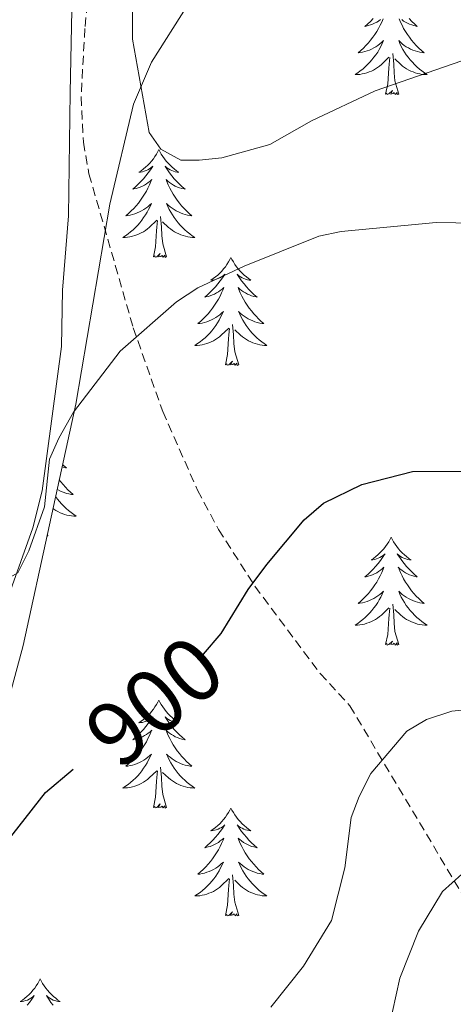
# Model space of a CAD drawing. Units: metres. Extents: x 648200 to 652718, y 4697226 to 4700291.
# Drawn here: x 652417 to 652465, y 4699653 to 4699762 of the extents above; entities that cross this region are included whole.
import ezdxf
from ezdxf.enums import TextEntityAlignment as Align

# ---------------------------------------------------------------- set-up
doc = ezdxf.new("R2010")
doc.units = ezdxf.units.M
doc.header["$MEASUREMENT"] = 0
doc.linetypes.add('TRAZOSX2', pattern=[1.5, 1, -0.5])
for name, color, linetype, lineweight in [('Level 11', 142, 'TRAZOSX2', 13), ('Level 21', 19, 'Continuous', 0), ('Level 35', 92, 'Continuous', 0), ('Level 36', 92, 'Continuous', 0), ('Level 4', 36, 'Continuous', 30), ('Level 41', 39, 'Continuous', 0), ('Level 5', 36, 'Continuous', 0), ('Level 54', 13, 'Continuous', 0)]:
    doc.layers.add(name, color=color, linetype=linetype, lineweight=lineweight)
doc.styles.add('Arial', font='ARIAL.TTF', dxfattribs={"height": 0.2})

msp = doc.modelspace()

# ---------------------------------------------------------------- linework, layer by layer
at = {"layer": 'Level 11', "color": 142, "linetype": 'TRAZOSX2', "lineweight": 13}
msp.add_polyline3d([(652425.3, 4699773.78, 909.36), (652424.04, 4699760.59, 908.12), (652423.62, 4699753.06, 907.6), (652423.87, 4699748.06, 907.28), (652424.49, 4699744.54, 906.98), (652429.38, 4699727.56, 904.42), (652432.64, 4699718.3, 902.36), (652436.48, 4699709.62, 900.32), (652438.81, 4699705.28, 899.6), (652442.82, 4699699.01, 898.64), (652450.04, 4699689.36, 897.22), (652453.31, 4699685.8, 896.82), (652467.32, 4699662.35, 889), (652476.67, 4699643.41, 883.48), (652480.15, 4699628.77, 879.36), (652482.66, 4699617.25, 876.58), (652485.47, 4699606.05, 872.92), (652486.98, 4699601.79, 871.24), (652488.93, 4699597.55, 869.4), (652493.77, 4699588.53, 865.84), (652496.8, 4699583.67, 864.8), (652501.32, 4699578.01, 862.86), (652513.52, 4699566.86, 860.18), (652513.74, 4699566.69, 860.14)], dxfattribs=at)
at = {"layer": 'Level 21', "color": 19, "linetype": 'Continuous', "lineweight": 13}
msp.add_polyline3d([(652422.76, 4699769.97, 909.66), (652422.42, 4699753.55, 908.74), (652422.23, 4699739.91, 907.44), (652421.56, 4699731.72, 906.94), (652421.45, 4699725.49, 906.62), (652419.32, 4699709.56, 905.24), (652418.28, 4699705.48, 905.04), (652415.62, 4699698.03, 904.8), (652406.71, 4699676.08, 903.96), (652401.46, 4699663.57, 903.06), (652398.62, 4699651.79, 902.58)], dxfattribs=at)
at = {"layer": 'Level 35', "color": 92, "linetype": 'Continuous', "lineweight": 0, "ltscale": 0.5}
msp.add_polyline3d([(652403.93, 4699652.81, 902.84), (652407.61, 4699664.99, 903.28), (652412.64, 4699679.06, 904.42), (652415.26, 4699685.21, 905), (652417.23, 4699692.45, 905.42), (652423.02, 4699719.12, 906.6), (652426.79, 4699741.2, 908.24), (652429.42, 4699752.26, 909.32), (652431.38, 4699756.88, 910.16), (652435.41, 4699763.21, 912)], dxfattribs=at)
at = {"layer": 'Level 36', "color": 92, "linetype": 'Continuous', "lineweight": 0}
for points in [[(652457, 4699761.68), (652456.84, 4699761.32), (652456.67, 4699760.97), (652456.48, 4699760.62), (652456.28, 4699760.28), (652456.07, 4699759.95), (652455.84, 4699759.63), (652455.61, 4699759.32), (652455.36, 4699759.01), (652455.09, 4699758.72), (652454.82, 4699758.44), (652454.53, 4699758.17), (652454.23, 4699757.91), (652454.43, 4699757.94), (652454.7, 4699757.98), (652454.96, 4699758.05), (652455.22, 4699758.13), (652455.47, 4699758.22), (652455.72, 4699758.33), (652455.96, 4699758.45), (652456.2, 4699758.59), (652456.42, 4699758.74), (652456.64, 4699758.9), (652456.84, 4699759.08), (652457.04, 4699759.27), (652456.9, 4699758.94)], [(652455.88, 4699761.69), (652455.59, 4699761.39), (652455.29, 4699761.11), (652454.98, 4699760.84), (652455.1, 4699760.86), (652455.34, 4699760.92), (652455.59, 4699760.99), (652455.82, 4699761.08), (652456.05, 4699761.18), (652456.28, 4699761.3), (652456.49, 4699761.43), (652456.7, 4699761.58)], [(652458.75, 4699761.68), (652458.91, 4699761.32), (652459.08, 4699760.97), (652459.26, 4699760.62), (652459.46, 4699760.28), (652459.67, 4699759.95), (652459.9, 4699759.63), (652460.14, 4699759.32), (652460.39, 4699759.01), (652460.66, 4699758.72), (652460.93, 4699758.44), (652461.22, 4699758.17), (652461.51, 4699757.91), (652461.32, 4699757.94), (652461.05, 4699757.98), (652460.79, 4699758.05), (652460.53, 4699758.13), (652460.27, 4699758.22), (652460.03, 4699758.33), (652459.78, 4699758.45), (652459.55, 4699758.59), (652459.33, 4699758.74), (652459.11, 4699758.9), (652458.9, 4699759.08), (652458.71, 4699759.27), (652458.85, 4699758.94)], [(652459.86, 4699761.69), (652460.16, 4699761.39), (652460.46, 4699761.11), (652460.77, 4699760.84), (652460.65, 4699760.86), (652460.4, 4699760.92), (652460.16, 4699760.99), (652459.92, 4699761.08), (652459.69, 4699761.18), (652459.47, 4699761.3), (652459.25, 4699761.43), (652459.05, 4699761.58)], [(652456.9, 4699758.94), (652456.74, 4699758.62), (652456.57, 4699758.3), (652456.39, 4699758), (652456.19, 4699757.7), (652455.98, 4699757.42), (652455.76, 4699757.14), (652455.52, 4699756.87), (652455.28, 4699756.61), (652455.02, 4699756.37), (652454.75, 4699756.13), (652454.47, 4699755.91), (652454.18, 4699755.7), (652453.89, 4699755.51), (652454.16, 4699755.52), (652454.42, 4699755.54), (652454.68, 4699755.58), (652454.94, 4699755.64), (652455.2, 4699755.71), (652455.45, 4699755.8), (652455.69, 4699755.9), (652455.93, 4699756.02), (652456.16, 4699756.15), (652456.38, 4699756.3), (652456.59, 4699756.45), (652456.8, 4699756.62), (652457.64, 4699757.42)], [(652458.85, 4699758.94), (652459, 4699758.62), (652459.17, 4699758.3), (652459.36, 4699758), (652459.55, 4699757.7), (652459.76, 4699757.42), (652459.99, 4699757.14), (652460.22, 4699756.87), (652460.47, 4699756.61), (652460.73, 4699756.37), (652461, 4699756.13), (652461.27, 4699755.91), (652461.56, 4699755.7), (652461.85, 4699755.51), (652461.59, 4699755.52), (652461.32, 4699755.54), (652461.06, 4699755.58), (652460.8, 4699755.64), (652460.55, 4699755.71), (652460.3, 4699755.8), (652460.06, 4699755.9), (652459.82, 4699756.02), (652459.59, 4699756.15), (652459.36, 4699756.3), (652459.15, 4699756.45), (652458.95, 4699756.62), (652458.29, 4699757.24)], [(652458.72, 4699753.37), (652458.3, 4699754.81), (652458.2, 4699755.72), (652458.16, 4699756.67), (652458.06, 4699757.83)], [(652457.25, 4699753.37), (652457.5, 4699754.49), (652457.61, 4699756.23), (652457.66, 4699756.67), (652457.72, 4699757.39)], [(652458.72, 4699753.37), (652458.55, 4699753.31), (652458.53, 4699753.54), (652458.34, 4699753.32), (652458.22, 4699753.53), (652458.1, 4699753.42), (652457.83, 4699753.36), (652458.02, 4699753.76), (652457.64, 4699753.38), (652457.45, 4699753.32), (652457.41, 4699753.48), (652457.25, 4699753.37)], [(652432.22, 4699747.24), (652432.1, 4699747.02), (652431.95, 4699746.74), (652431.78, 4699746.48), (652431.6, 4699746.22), (652431.4, 4699745.97), (652431.2, 4699745.74), (652430.98, 4699745.51), (652430.75, 4699745.29), (652430.51, 4699745.09), (652430.26, 4699744.9), (652430, 4699744.72), (652430.2, 4699744.74), (652430.4, 4699744.78), (652430.6, 4699744.84), (652430.79, 4699744.91), (652430.98, 4699744.99), (652431.16, 4699745.09), (652431.34, 4699745.2), (652431.54, 4699745.39), (652431.5, 4699745.33), (652431.27, 4699744.98), (652431.03, 4699744.65), (652430.77, 4699744.32), (652430.5, 4699744.01), (652430.22, 4699743.7), (652429.93, 4699743.41), (652429.63, 4699743.12), (652429.32, 4699742.85), (652429.44, 4699742.88), (652429.69, 4699742.93), (652429.93, 4699743.01), (652430.16, 4699743.1), (652430.4, 4699743.2), (652430.62, 4699743.32), (652430.84, 4699743.45), (652431.04, 4699743.59), (652431.24, 4699743.75), (652431.43, 4699743.92), (652431.34, 4699743.7), (652431.18, 4699743.34), (652431.01, 4699742.98), (652430.83, 4699742.64), (652430.63, 4699742.3), (652430.41, 4699741.96), (652430.19, 4699741.64), (652429.95, 4699741.33), (652429.7, 4699741.03), (652429.43, 4699740.74), (652429.16, 4699740.45), (652428.87, 4699740.18), (652428.57, 4699739.93), (652428.77, 4699739.95), (652429.04, 4699740), (652429.3, 4699740.06), (652429.56, 4699740.14), (652429.81, 4699740.23), (652430.06, 4699740.34), (652430.3, 4699740.46), (652430.54, 4699740.6), (652430.76, 4699740.75), (652430.98, 4699740.92), (652431.18, 4699741.09), (652431.38, 4699741.28), (652431.24, 4699740.95)], [(652432.22, 4699747.24), (652432.33, 4699747.02), (652432.48, 4699746.74), (652432.65, 4699746.48), (652432.83, 4699746.22), (652433.02, 4699745.97), (652433.23, 4699745.74), (652433.45, 4699745.51), (652433.68, 4699745.29), (652433.92, 4699745.09), (652434.17, 4699744.9), (652434.43, 4699744.72), (652434.23, 4699744.74), (652434.03, 4699744.78), (652433.83, 4699744.84), (652433.64, 4699744.91), (652433.45, 4699744.99), (652433.27, 4699745.09), (652433.09, 4699745.2), (652432.89, 4699745.39), (652432.93, 4699745.33), (652433.16, 4699744.98), (652433.4, 4699744.65), (652433.66, 4699744.32), (652433.92, 4699744.01), (652434.2, 4699743.7), (652434.5, 4699743.41), (652434.8, 4699743.12), (652435.11, 4699742.85), (652434.99, 4699742.88), (652434.74, 4699742.93), (652434.5, 4699743.01), (652434.26, 4699743.1), (652434.03, 4699743.2), (652433.81, 4699743.32), (652433.6, 4699743.45), (652433.39, 4699743.59), (652433.19, 4699743.75), (652433, 4699743.92), (652433.09, 4699743.7), (652433.25, 4699743.34), (652433.42, 4699742.98), (652433.6, 4699742.64), (652433.8, 4699742.3), (652434.02, 4699741.96), (652434.24, 4699741.64), (652434.48, 4699741.33), (652434.73, 4699741.03), (652435, 4699740.74), (652435.27, 4699740.45), (652435.56, 4699740.18), (652435.86, 4699739.93), (652435.66, 4699739.95), (652435.39, 4699740), (652435.13, 4699740.06), (652434.87, 4699740.14), (652434.62, 4699740.23), (652434.37, 4699740.34), (652434.13, 4699740.46), (652433.89, 4699740.6), (652433.67, 4699740.75), (652433.45, 4699740.92), (652433.25, 4699741.09), (652433.05, 4699741.28), (652433.19, 4699740.95)], [(652431.24, 4699740.95), (652431.08, 4699740.63), (652430.91, 4699740.32), (652430.73, 4699740.01), (652430.53, 4699739.72), (652430.32, 4699739.43), (652430.1, 4699739.15), (652429.87, 4699738.88), (652429.62, 4699738.62), (652429.36, 4699738.38), (652429.09, 4699738.15), (652428.81, 4699737.92), (652428.52, 4699737.72), (652428.24, 4699737.52), (652428.5, 4699737.53), (652428.76, 4699737.56), (652429.02, 4699737.6), (652429.28, 4699737.66), (652429.54, 4699737.73), (652429.79, 4699737.82), (652430.03, 4699737.92), (652430.27, 4699738.03), (652430.5, 4699738.16), (652430.72, 4699738.31), (652430.94, 4699738.47), (652431.14, 4699738.64), (652431.99, 4699739.44)], [(652433.19, 4699740.95), (652433.35, 4699740.63), (652433.52, 4699740.32), (652433.7, 4699740.01), (652433.9, 4699739.72), (652434.11, 4699739.43), (652434.33, 4699739.15), (652434.56, 4699738.88), (652434.81, 4699738.62), (652435.07, 4699738.38), (652435.34, 4699738.15), (652435.62, 4699737.92), (652435.9, 4699737.72), (652436.2, 4699737.52), (652435.93, 4699737.53), (652435.67, 4699737.56), (652435.4, 4699737.6), (652435.15, 4699737.66), (652434.89, 4699737.73), (652434.64, 4699737.82), (652434.4, 4699737.92), (652434.16, 4699738.03), (652433.93, 4699738.16), (652433.71, 4699738.31), (652433.49, 4699738.47), (652433.29, 4699738.64), (652432.63, 4699739.26)], [(652431.6, 4699735.39), (652431.84, 4699736.51), (652431.95, 4699738.25), (652432, 4699738.68), (652432.06, 4699739.4)], [(652433.07, 4699735.39), (652432.64, 4699736.83), (652432.55, 4699737.73), (652432.5, 4699738.68), (652432.4, 4699739.84)], [(652433.07, 4699735.39), (652432.89, 4699735.32), (652432.87, 4699735.56), (652432.68, 4699735.34), (652432.56, 4699735.54), (652432.44, 4699735.43), (652432.17, 4699735.38), (652432.37, 4699735.77), (652431.98, 4699735.39), (652431.79, 4699735.34), (652431.75, 4699735.5), (652431.6, 4699735.39)], [(652440.18, 4699735.32), (652440.06, 4699735.1), (652439.91, 4699734.83), (652439.74, 4699734.56), (652439.56, 4699734.3), (652439.36, 4699734.06), (652439.16, 4699733.82), (652438.94, 4699733.59), (652438.71, 4699733.38), (652438.47, 4699733.17), (652438.22, 4699732.98), (652437.96, 4699732.8), (652438.16, 4699732.83), (652438.36, 4699732.86), (652438.56, 4699732.92), (652438.75, 4699732.99), (652438.94, 4699733.07), (652439.12, 4699733.17), (652439.3, 4699733.28), (652439.5, 4699733.48), (652439.46, 4699733.41), (652439.23, 4699733.06), (652438.99, 4699732.73), (652438.73, 4699732.4), (652438.46, 4699732.09), (652438.18, 4699731.78), (652437.89, 4699731.49), (652437.59, 4699731.2), (652437.28, 4699730.93), (652437.4, 4699730.96), (652437.65, 4699731.02), (652437.89, 4699731.09), (652438.12, 4699731.18), (652438.36, 4699731.28), (652438.58, 4699731.4), (652438.8, 4699731.53), (652439, 4699731.67), (652439.2, 4699731.83), (652439.39, 4699732), (652439.3, 4699731.78), (652439.14, 4699731.42), (652438.97, 4699731.06), (652438.79, 4699730.72), (652438.59, 4699730.38), (652438.37, 4699730.04), (652438.15, 4699729.72), (652437.91, 4699729.41), (652437.66, 4699729.11), (652437.39, 4699728.82), (652437.12, 4699728.54), (652436.83, 4699728.26), (652436.53, 4699728.01), (652436.73, 4699728.03), (652437, 4699728.08), (652437.26, 4699728.14), (652437.52, 4699728.22), (652437.77, 4699728.32), (652438.02, 4699728.42), (652438.26, 4699728.55), (652438.5, 4699728.68), (652438.72, 4699728.83), (652438.94, 4699729), (652439.14, 4699729.17), (652439.34, 4699729.36), (652439.2, 4699729.04)], [(652440.18, 4699735.32), (652440.29, 4699735.1), (652440.44, 4699734.83), (652440.61, 4699734.56), (652440.79, 4699734.3), (652440.98, 4699734.06), (652441.19, 4699733.82), (652441.41, 4699733.59), (652441.64, 4699733.38), (652441.88, 4699733.17), (652442.13, 4699732.98), (652442.39, 4699732.8), (652442.19, 4699732.83), (652441.99, 4699732.86), (652441.79, 4699732.92), (652441.6, 4699732.99), (652441.41, 4699733.07), (652441.23, 4699733.17), (652441.05, 4699733.28), (652440.85, 4699733.48), (652440.89, 4699733.41), (652441.12, 4699733.06), (652441.36, 4699732.73), (652441.62, 4699732.4), (652441.88, 4699732.09), (652442.16, 4699731.78), (652442.46, 4699731.49), (652442.76, 4699731.2), (652443.07, 4699730.93), (652442.95, 4699730.96), (652442.7, 4699731.02), (652442.46, 4699731.09), (652442.22, 4699731.18), (652441.99, 4699731.28), (652441.77, 4699731.4), (652441.56, 4699731.53), (652441.35, 4699731.67), (652441.15, 4699731.83), (652440.96, 4699732), (652441.05, 4699731.78), (652441.21, 4699731.42), (652441.38, 4699731.06), (652441.56, 4699730.72), (652441.76, 4699730.38), (652441.98, 4699730.04), (652442.2, 4699729.72), (652442.44, 4699729.41), (652442.69, 4699729.11), (652442.96, 4699728.82), (652443.23, 4699728.54), (652443.52, 4699728.26), (652443.82, 4699728.01), (652443.62, 4699728.03), (652443.35, 4699728.08), (652443.09, 4699728.14), (652442.83, 4699728.22), (652442.58, 4699728.32), (652442.33, 4699728.42), (652442.09, 4699728.55), (652441.85, 4699728.68), (652441.63, 4699728.83), (652441.41, 4699729), (652441.21, 4699729.17), (652441.01, 4699729.36), (652441.15, 4699729.04)], [(652439.2, 4699729.04), (652439.04, 4699728.71), (652438.87, 4699728.4), (652438.69, 4699728.1), (652438.49, 4699727.8), (652438.28, 4699727.51), (652438.06, 4699727.23), (652437.83, 4699726.96), (652437.58, 4699726.71), (652437.32, 4699726.46), (652437.05, 4699726.23), (652436.77, 4699726), (652436.48, 4699725.8), (652436.2, 4699725.6), (652436.46, 4699725.61), (652436.72, 4699725.64), (652436.98, 4699725.68), (652437.24, 4699725.74), (652437.5, 4699725.81), (652437.75, 4699725.9), (652437.99, 4699726), (652438.23, 4699726.12), (652438.46, 4699726.25), (652438.68, 4699726.39), (652438.9, 4699726.55), (652439.1, 4699726.72), (652439.95, 4699727.52)], [(652441.15, 4699729.04), (652441.31, 4699728.71), (652441.48, 4699728.4), (652441.66, 4699728.1), (652441.86, 4699727.8), (652442.07, 4699727.51), (652442.29, 4699727.23), (652442.52, 4699726.96), (652442.77, 4699726.71), (652443.03, 4699726.46), (652443.3, 4699726.23), (652443.58, 4699726), (652443.86, 4699725.8), (652444.16, 4699725.6), (652443.89, 4699725.61), (652443.63, 4699725.64), (652443.36, 4699725.68), (652443.11, 4699725.74), (652442.85, 4699725.81), (652442.6, 4699725.9), (652442.36, 4699726), (652442.12, 4699726.12), (652441.89, 4699726.25), (652441.67, 4699726.39), (652441.45, 4699726.55), (652441.25, 4699726.72), (652440.59, 4699727.34)], [(652439.56, 4699723.47), (652439.8, 4699724.59), (652439.91, 4699726.33), (652439.96, 4699726.76), (652440.02, 4699727.48)], [(652441.03, 4699723.47), (652440.6, 4699724.91), (652440.51, 4699725.81), (652440.46, 4699726.76), (652440.36, 4699727.93)], [(652441.03, 4699723.47), (652440.85, 4699723.4), (652440.83, 4699723.64), (652440.64, 4699723.42), (652440.52, 4699723.62), (652440.4, 4699723.51), (652440.13, 4699723.46), (652440.33, 4699723.85), (652439.94, 4699723.47), (652439.75, 4699723.42), (652439.71, 4699723.58), (652439.56, 4699723.47)], [(652421.57, 4699712.45), (652421.69, 4699712.34), (652422, 4699712.07), (652421.88, 4699712.09), (652421.64, 4699712.15), (652421.51, 4699712.19)], [(652421.21, 4699710.77), (652421.37, 4699710.54), (652421.62, 4699710.24), (652421.89, 4699709.95), (652422.16, 4699709.67), (652422.45, 4699709.4), (652422.75, 4699709.14), (652422.55, 4699709.16), (652422.28, 4699709.21), (652422.02, 4699709.27), (652421.76, 4699709.35), (652421.51, 4699709.45), (652421.26, 4699709.56), (652421.02, 4699709.68), (652420.98, 4699709.71)], [(652420.8, 4699708.91), (652421, 4699708.64), (652421.22, 4699708.36), (652421.46, 4699708.1), (652421.7, 4699707.84), (652421.96, 4699707.59), (652422.23, 4699707.36), (652422.51, 4699707.14), (652422.8, 4699706.93), (652423.09, 4699706.74), (652422.82, 4699706.75), (652422.56, 4699706.77), (652422.3, 4699706.81), (652422.04, 4699706.87), (652421.78, 4699706.94), (652421.53, 4699707.03), (652421.29, 4699707.13), (652421.05, 4699707.25), (652420.82, 4699707.38), (652420.6, 4699707.52), (652420.52, 4699707.58)], [(652419.96, 4699704.6), (652419.86, 4699704.56)], [(652419.96, 4699704.6), (652419.91, 4699704.78)], [(652457.87, 4699704.43), (652457.76, 4699704.21), (652457.61, 4699703.93), (652457.44, 4699703.67), (652457.26, 4699703.41), (652457.06, 4699703.16), (652456.86, 4699702.92), (652456.64, 4699702.7), (652456.41, 4699702.48), (652456.17, 4699702.28), (652455.92, 4699702.09), (652455.66, 4699701.91), (652455.86, 4699701.93), (652456.06, 4699701.97), (652456.26, 4699702.03), (652456.45, 4699702.1), (652456.64, 4699702.18), (652456.82, 4699702.28), (652457, 4699702.39), (652457.2, 4699702.58), (652457.16, 4699702.52), (652456.93, 4699702.17), (652456.69, 4699701.84), (652456.43, 4699701.51), (652456.16, 4699701.19), (652455.88, 4699700.89), (652455.59, 4699700.6), (652455.29, 4699700.31), (652454.98, 4699700.04), (652455.1, 4699700.06), (652455.34, 4699700.12), (652455.59, 4699700.2), (652455.82, 4699700.28), (652456.05, 4699700.39), (652456.28, 4699700.5), (652456.49, 4699700.64), (652456.7, 4699700.78), (652456.9, 4699700.94), (652457.08, 4699701.11), (652457, 4699700.88), (652456.84, 4699700.52), (652456.67, 4699700.17), (652456.48, 4699699.82), (652456.28, 4699699.48), (652456.07, 4699699.15), (652455.84, 4699698.83), (652455.61, 4699698.52), (652455.36, 4699698.22), (652455.09, 4699697.92), (652454.82, 4699697.64), (652454.53, 4699697.37), (652454.23, 4699697.11), (652454.43, 4699697.14), (652454.7, 4699697.19), (652454.96, 4699697.25), (652455.22, 4699697.33), (652455.47, 4699697.42), (652455.72, 4699697.53), (652455.96, 4699697.65), (652456.2, 4699697.79), (652456.42, 4699697.94), (652456.64, 4699698.1), (652456.84, 4699698.28), (652457.04, 4699698.47), (652456.9, 4699698.14)], [(652457.87, 4699704.43), (652457.98, 4699704.21), (652458.14, 4699703.93), (652458.31, 4699703.67), (652458.49, 4699703.41), (652458.68, 4699703.16), (652458.89, 4699702.92), (652459.11, 4699702.7), (652459.34, 4699702.48), (652459.58, 4699702.28), (652459.83, 4699702.09), (652460.09, 4699701.91), (652459.89, 4699701.93), (652459.69, 4699701.97), (652459.49, 4699702.03), (652459.29, 4699702.1), (652459.1, 4699702.18), (652458.92, 4699702.28), (652458.75, 4699702.39), (652458.54, 4699702.58), (652458.59, 4699702.52), (652458.82, 4699702.17), (652459.06, 4699701.84), (652459.32, 4699701.51), (652459.58, 4699701.19), (652459.86, 4699700.89), (652460.16, 4699700.6), (652460.46, 4699700.31), (652460.77, 4699700.04), (652460.65, 4699700.06), (652460.4, 4699700.12), (652460.16, 4699700.2), (652459.92, 4699700.28), (652459.69, 4699700.39), (652459.47, 4699700.5), (652459.25, 4699700.64), (652459.05, 4699700.78), (652458.85, 4699700.94), (652458.66, 4699701.11), (652458.75, 4699700.88), (652458.91, 4699700.52), (652459.08, 4699700.17), (652459.26, 4699699.82), (652459.46, 4699699.48), (652459.67, 4699699.15), (652459.9, 4699698.83), (652460.14, 4699698.52), (652460.39, 4699698.22), (652460.66, 4699697.92), (652460.93, 4699697.64), (652461.22, 4699697.37), (652461.51, 4699697.11), (652461.32, 4699697.14), (652461.05, 4699697.19), (652460.79, 4699697.25), (652460.53, 4699697.33), (652460.27, 4699697.42), (652460.03, 4699697.53), (652459.78, 4699697.65), (652459.55, 4699697.79), (652459.33, 4699697.94), (652459.11, 4699698.1), (652458.9, 4699698.28), (652458.71, 4699698.47), (652458.85, 4699698.14)], [(652456.9, 4699698.14), (652456.74, 4699697.82), (652456.57, 4699697.51), (652456.39, 4699697.2), (652456.19, 4699696.9), (652455.98, 4699696.62), (652455.76, 4699696.34), (652455.52, 4699696.07), (652455.28, 4699695.81), (652455.02, 4699695.57), (652454.75, 4699695.33), (652454.47, 4699695.11), (652454.18, 4699694.9), (652453.89, 4699694.71), (652454.16, 4699694.72), (652454.42, 4699694.75), (652454.68, 4699694.79), (652454.94, 4699694.84), (652455.2, 4699694.92), (652455.45, 4699695), (652455.69, 4699695.11), (652455.93, 4699695.22), (652456.16, 4699695.35), (652456.38, 4699695.5), (652456.59, 4699695.66), (652456.8, 4699695.83), (652457.64, 4699696.62)], [(652458.85, 4699698.14), (652459, 4699697.82), (652459.17, 4699697.51), (652459.36, 4699697.2), (652459.55, 4699696.9), (652459.76, 4699696.62), (652459.99, 4699696.34), (652460.22, 4699696.07), (652460.47, 4699695.81), (652460.73, 4699695.57), (652461, 4699695.33), (652461.27, 4699695.11), (652461.56, 4699694.9), (652461.85, 4699694.71), (652461.59, 4699694.72), (652461.32, 4699694.75), (652461.06, 4699694.79), (652460.8, 4699694.84), (652460.55, 4699694.92), (652460.3, 4699695), (652460.06, 4699695.11), (652459.82, 4699695.22), (652459.59, 4699695.35), (652459.36, 4699695.5), (652459.15, 4699695.66), (652458.95, 4699695.83), (652458.29, 4699696.45)], [(652457.25, 4699692.58), (652457.5, 4699693.69), (652457.61, 4699695.44), (652457.66, 4699695.87), (652457.72, 4699696.59)], [(652458.72, 4699692.58), (652458.3, 4699694.02), (652458.2, 4699694.92), (652458.16, 4699695.87), (652458.06, 4699697.03)], [(652458.72, 4699692.58), (652458.55, 4699692.51), (652458.53, 4699692.75), (652458.34, 4699692.52), (652458.22, 4699692.73), (652458.1, 4699692.62), (652457.83, 4699692.57), (652458.02, 4699692.96), (652457.64, 4699692.58), (652457.45, 4699692.52), (652457.41, 4699692.69), (652457.25, 4699692.58)], [(652432.22, 4699686.44), (652432.1, 4699686.22), (652431.95, 4699685.95), (652431.78, 4699685.68), (652431.6, 4699685.42), (652431.4, 4699685.18), (652431.2, 4699684.94), (652430.98, 4699684.71), (652430.75, 4699684.5), (652430.51, 4699684.29), (652430.26, 4699684.1), (652430, 4699683.92), (652430.2, 4699683.95), (652430.4, 4699683.98), (652430.6, 4699684.04), (652430.79, 4699684.11), (652430.98, 4699684.19), (652431.16, 4699684.29), (652431.34, 4699684.4), (652431.54, 4699684.6), (652431.5, 4699684.53), (652431.27, 4699684.19), (652431.03, 4699683.85), (652430.77, 4699683.52), (652430.5, 4699683.21), (652430.22, 4699682.9), (652429.93, 4699682.61), (652429.63, 4699682.33), (652429.32, 4699682.06), (652429.44, 4699682.08), (652429.69, 4699682.14), (652429.93, 4699682.21), (652430.16, 4699682.3), (652430.4, 4699682.4), (652430.62, 4699682.52), (652430.84, 4699682.65), (652431.04, 4699682.79), (652431.24, 4699682.95), (652431.43, 4699683.12), (652431.34, 4699682.9), (652431.18, 4699682.54), (652431.01, 4699682.18), (652430.83, 4699681.84), (652430.63, 4699681.5), (652430.41, 4699681.17), (652430.19, 4699680.84), (652429.95, 4699680.53), (652429.7, 4699680.23), (652429.43, 4699679.94), (652429.16, 4699679.66), (652428.87, 4699679.39), (652428.57, 4699679.13), (652428.77, 4699679.15), (652429.04, 4699679.2), (652429.3, 4699679.26), (652429.56, 4699679.34), (652429.81, 4699679.44), (652430.06, 4699679.54), (652430.3, 4699679.67), (652430.54, 4699679.8), (652430.76, 4699679.96), (652430.98, 4699680.12), (652431.18, 4699680.3), (652431.38, 4699680.48), (652431.24, 4699680.16)], [(652432.22, 4699686.44), (652432.33, 4699686.22), (652432.48, 4699685.95), (652432.65, 4699685.68), (652432.83, 4699685.42), (652433.02, 4699685.18), (652433.23, 4699684.94), (652433.45, 4699684.71), (652433.68, 4699684.5), (652433.92, 4699684.29), (652434.17, 4699684.1), (652434.43, 4699683.92), (652434.23, 4699683.95), (652434.03, 4699683.98), (652433.83, 4699684.04), (652433.64, 4699684.11), (652433.45, 4699684.19), (652433.27, 4699684.29), (652433.09, 4699684.4), (652432.89, 4699684.6), (652432.93, 4699684.53), (652433.16, 4699684.19), (652433.4, 4699683.85), (652433.66, 4699683.52), (652433.92, 4699683.21), (652434.2, 4699682.9), (652434.5, 4699682.61), (652434.8, 4699682.33), (652435.11, 4699682.06), (652434.99, 4699682.08), (652434.74, 4699682.14), (652434.5, 4699682.21), (652434.26, 4699682.3), (652434.03, 4699682.4), (652433.81, 4699682.52), (652433.6, 4699682.65), (652433.39, 4699682.79), (652433.19, 4699682.95), (652433, 4699683.12), (652433.09, 4699682.9), (652433.25, 4699682.54), (652433.42, 4699682.18), (652433.6, 4699681.84), (652433.8, 4699681.5), (652434.02, 4699681.17), (652434.24, 4699680.84), (652434.48, 4699680.53), (652434.73, 4699680.23), (652435, 4699679.94), (652435.27, 4699679.66), (652435.56, 4699679.39), (652435.86, 4699679.13), (652435.66, 4699679.15), (652435.39, 4699679.2), (652435.13, 4699679.26), (652434.87, 4699679.34), (652434.62, 4699679.44), (652434.37, 4699679.54), (652434.13, 4699679.67), (652433.89, 4699679.8), (652433.67, 4699679.96), (652433.45, 4699680.12), (652433.25, 4699680.3), (652433.05, 4699680.48), (652433.19, 4699680.16)], [(652431.24, 4699680.16), (652431.08, 4699679.84), (652430.91, 4699679.52), (652430.73, 4699679.22), (652430.53, 4699678.92), (652430.32, 4699678.63), (652430.1, 4699678.35), (652429.87, 4699678.08), (652429.62, 4699677.83), (652429.36, 4699677.58), (652429.09, 4699677.35), (652428.81, 4699677.13), (652428.52, 4699676.92), (652428.24, 4699676.73), (652428.5, 4699676.74), (652428.76, 4699676.76), (652429.02, 4699676.8), (652429.28, 4699676.86), (652429.54, 4699676.93), (652429.79, 4699677.02), (652430.03, 4699677.12), (652430.27, 4699677.24), (652430.5, 4699677.37), (652430.72, 4699677.51), (652430.94, 4699677.67), (652431.14, 4699677.84), (652431.99, 4699678.64)], [(652433.19, 4699680.16), (652433.35, 4699679.84), (652433.52, 4699679.52), (652433.7, 4699679.22), (652433.9, 4699678.92), (652434.11, 4699678.63), (652434.33, 4699678.35), (652434.56, 4699678.08), (652434.81, 4699677.83), (652435.07, 4699677.58), (652435.34, 4699677.35), (652435.62, 4699677.13), (652435.9, 4699676.92), (652436.2, 4699676.73), (652435.93, 4699676.74), (652435.67, 4699676.76), (652435.4, 4699676.8), (652435.15, 4699676.86), (652434.89, 4699676.93), (652434.64, 4699677.02), (652434.4, 4699677.12), (652434.16, 4699677.24), (652433.93, 4699677.37), (652433.71, 4699677.51), (652433.49, 4699677.67), (652433.29, 4699677.84), (652432.63, 4699678.46)], [(652431.6, 4699674.59), (652431.84, 4699675.71), (652431.95, 4699677.45), (652432, 4699677.88), (652432.06, 4699678.61)], [(652433.07, 4699674.59), (652432.64, 4699676.03), (652432.55, 4699676.93), (652432.5, 4699677.88), (652432.4, 4699679.05)], [(652433.07, 4699674.59), (652432.89, 4699674.52), (652432.87, 4699674.76), (652432.68, 4699674.54), (652432.56, 4699674.74), (652432.44, 4699674.63), (652432.17, 4699674.58), (652432.37, 4699674.97), (652431.98, 4699674.59), (652431.79, 4699674.54), (652431.75, 4699674.7), (652431.6, 4699674.59)], [(652440.18, 4699674.52), (652440.06, 4699674.3), (652439.91, 4699674.03), (652439.74, 4699673.76), (652439.56, 4699673.5), (652439.36, 4699673.26), (652439.16, 4699673.02), (652438.94, 4699672.79), (652438.71, 4699672.58), (652438.47, 4699672.37), (652438.22, 4699672.18), (652437.96, 4699672), (652438.16, 4699672.03), (652438.36, 4699672.07), (652438.56, 4699672.12), (652438.75, 4699672.19), (652438.94, 4699672.28), (652439.12, 4699672.37), (652439.3, 4699672.49), (652439.5, 4699672.68), (652439.46, 4699672.61), (652439.23, 4699672.27), (652438.99, 4699671.93), (652438.73, 4699671.6), (652438.46, 4699671.29), (652438.18, 4699670.98), (652437.89, 4699670.69), (652437.59, 4699670.41), (652437.28, 4699670.14), (652437.4, 4699670.16), (652437.65, 4699670.22), (652437.89, 4699670.29), (652438.12, 4699670.38), (652438.36, 4699670.48), (652438.58, 4699670.6), (652438.8, 4699670.73), (652439, 4699670.88), (652439.2, 4699671.03), (652439.39, 4699671.2), (652439.3, 4699670.98), (652439.14, 4699670.62), (652438.97, 4699670.26), (652438.79, 4699669.92), (652438.59, 4699669.58), (652438.37, 4699669.25), (652438.15, 4699668.92), (652437.91, 4699668.61), (652437.66, 4699668.31), (652437.39, 4699668.02), (652437.12, 4699667.74), (652436.83, 4699667.47), (652436.53, 4699667.21), (652436.73, 4699667.23), (652437, 4699667.28), (652437.26, 4699667.34), (652437.52, 4699667.42), (652437.77, 4699667.52), (652438.02, 4699667.62), (652438.26, 4699667.75), (652438.5, 4699667.89), (652438.72, 4699668.04), (652438.94, 4699668.2), (652439.14, 4699668.38), (652439.34, 4699668.56), (652439.2, 4699668.24)], [(652440.18, 4699674.52), (652440.29, 4699674.3), (652440.44, 4699674.03), (652440.61, 4699673.76), (652440.79, 4699673.5), (652440.98, 4699673.26), (652441.19, 4699673.02), (652441.41, 4699672.79), (652441.64, 4699672.58), (652441.88, 4699672.37), (652442.13, 4699672.18), (652442.39, 4699672), (652442.19, 4699672.03), (652441.99, 4699672.07), (652441.79, 4699672.12), (652441.6, 4699672.19), (652441.41, 4699672.28), (652441.23, 4699672.37), (652441.05, 4699672.49), (652440.85, 4699672.68), (652440.89, 4699672.61), (652441.12, 4699672.27), (652441.36, 4699671.93), (652441.62, 4699671.6), (652441.88, 4699671.29), (652442.16, 4699670.98), (652442.46, 4699670.69), (652442.76, 4699670.41), (652443.07, 4699670.14), (652442.95, 4699670.16), (652442.7, 4699670.22), (652442.46, 4699670.29), (652442.22, 4699670.38), (652441.99, 4699670.48), (652441.77, 4699670.6), (652441.56, 4699670.73), (652441.35, 4699670.88), (652441.15, 4699671.03), (652440.96, 4699671.2), (652441.05, 4699670.98), (652441.21, 4699670.62), (652441.38, 4699670.26), (652441.56, 4699669.92), (652441.76, 4699669.58), (652441.98, 4699669.25), (652442.2, 4699668.92), (652442.44, 4699668.61), (652442.69, 4699668.31), (652442.96, 4699668.02), (652443.23, 4699667.74), (652443.52, 4699667.47), (652443.82, 4699667.21), (652443.62, 4699667.23), (652443.35, 4699667.28), (652443.09, 4699667.34), (652442.83, 4699667.42), (652442.58, 4699667.52), (652442.33, 4699667.62), (652442.09, 4699667.75), (652441.85, 4699667.89), (652441.63, 4699668.04), (652441.41, 4699668.2), (652441.21, 4699668.38), (652441.01, 4699668.56), (652441.15, 4699668.24)], [(652439.2, 4699668.24), (652439.04, 4699667.92), (652438.87, 4699667.6), (652438.69, 4699667.3), (652438.49, 4699667), (652438.28, 4699666.71), (652438.06, 4699666.43), (652437.83, 4699666.17), (652437.58, 4699665.91), (652437.32, 4699665.66), (652437.05, 4699665.43), (652436.77, 4699665.21), (652436.48, 4699665), (652436.2, 4699664.81), (652436.46, 4699664.82), (652436.72, 4699664.84), (652436.98, 4699664.88), (652437.24, 4699664.94), (652437.5, 4699665.01), (652437.75, 4699665.1), (652437.99, 4699665.2), (652438.23, 4699665.32), (652438.46, 4699665.45), (652438.68, 4699665.59), (652438.9, 4699665.75), (652439.1, 4699665.92), (652439.95, 4699666.72)], [(652441.15, 4699668.24), (652441.31, 4699667.92), (652441.48, 4699667.6), (652441.66, 4699667.3), (652441.86, 4699667), (652442.07, 4699666.71), (652442.29, 4699666.43), (652442.52, 4699666.17), (652442.77, 4699665.91), (652443.03, 4699665.66), (652443.3, 4699665.43), (652443.58, 4699665.21), (652443.86, 4699665), (652444.16, 4699664.81), (652443.89, 4699664.82), (652443.63, 4699664.84), (652443.36, 4699664.88), (652443.11, 4699664.94), (652442.85, 4699665.01), (652442.6, 4699665.1), (652442.36, 4699665.2), (652442.12, 4699665.32), (652441.89, 4699665.45), (652441.67, 4699665.59), (652441.45, 4699665.75), (652441.25, 4699665.92), (652440.59, 4699666.54)], [(652439.56, 4699662.67), (652439.8, 4699663.79), (652439.91, 4699665.53), (652439.96, 4699665.96), (652440.02, 4699666.69)], [(652441.03, 4699662.67), (652440.6, 4699664.11), (652440.51, 4699665.02), (652440.46, 4699665.96), (652440.36, 4699667.13)], [(652441.03, 4699662.67), (652440.85, 4699662.6), (652440.83, 4699662.84), (652440.64, 4699662.62), (652440.52, 4699662.82), (652440.4, 4699662.72), (652440.13, 4699662.66), (652440.33, 4699663.05), (652439.94, 4699662.67), (652439.75, 4699662.62), (652439.71, 4699662.78), (652439.56, 4699662.67)], [(652419.11, 4699655.65), (652419, 4699655.44), (652418.84, 4699655.16), (652418.67, 4699654.89), (652418.49, 4699654.64), (652418.3, 4699654.39), (652418.09, 4699654.15), (652417.87, 4699653.92), (652417.64, 4699653.71), (652417.4, 4699653.51), (652417.15, 4699653.32), (652416.89, 4699653.14), (652417.09, 4699653.16), (652417.29, 4699653.2), (652417.49, 4699653.25), (652417.69, 4699653.32), (652417.88, 4699653.41), (652418.06, 4699653.51), (652418.23, 4699653.62), (652418.44, 4699653.81), (652418.39, 4699653.74), (652418.16, 4699653.4), (652417.92, 4699653.06), (652417.66, 4699652.74)], [(652419.11, 4699655.65), (652419.22, 4699655.44), (652419.37, 4699655.16), (652419.54, 4699654.89), (652419.72, 4699654.64), (652419.92, 4699654.39), (652420.12, 4699654.15), (652420.34, 4699653.92), (652420.57, 4699653.71), (652420.81, 4699653.51), (652421.06, 4699653.32), (652421.32, 4699653.14), (652421.12, 4699653.16), (652420.92, 4699653.2), (652420.72, 4699653.25), (652420.53, 4699653.32), (652420.34, 4699653.41), (652420.16, 4699653.51), (652419.98, 4699653.62), (652419.78, 4699653.81), (652419.82, 4699653.74), (652420.05, 4699653.4), (652420.29, 4699653.06), (652420.55, 4699652.74)]]:
    msp.add_lwpolyline(points, dxfattribs=at)
at = {"layer": 'Level 4', "color": 36, "linetype": 'Continuous', "lineweight": 30}
for points in [[(652437.13, 4699691.5, 900), (652439.11, 4699693.81, 900), (652442.07, 4699698.66, 900), (652444.16, 4699701.4, 900), (652448.26, 4699706.34, 900), (652450.4, 4699708.19, 900), (652454.63, 4699710.26, 900), (652460.24, 4699711.69, 900), (652467.44, 4699711.72, 900), (652476.29, 4699710.92, 900), (652485.69, 4699708.43, 900), (652491.32, 4699706.59, 900), (652510.89, 4699697.45, 900)], [(652404.99, 4699649.62, 900), (652407.11, 4699655.44, 900), (652410.87, 4699663.7, 900), (652413.84, 4699668.79, 900), (652419.68, 4699676.24, 900), (652422.75, 4699678.81, 900)]]:
    msp.add_polyline3d(points, dxfattribs=at)
at = {"layer": 'Level 5', "color": 36, "linetype": 'Continuous', "lineweight": 0}
for points in [[(652429.22, 4699777.96, 910), (652429.3, 4699759.41, 910), (652431.14, 4699749.13, 910), (652432.43, 4699747.26, 910), (652434.63, 4699746.05, 910), (652436.66, 4699746.06, 910), (652439.18, 4699746.31, 910), (652444.48, 4699747.79, 910), (652449.09, 4699750.41, 910), (652456.1, 4699753.73, 910), (652467.61, 4699757.7, 910), (652470.1, 4699757.97, 910), (652476.24, 4699757.63, 910), (652488.26, 4699755.71, 910), (652494.16, 4699755.17, 910), (652499.18, 4699755.4, 910), (652502.99, 4699755.94, 910), (652509.57, 4699757.54, 910)], [(652384.74, 4699648.73, 905), (652387.78, 4699656.36, 905), (652404.96, 4699694.92, 905), (652406.38, 4699697.19, 905), (652408.14, 4699698.97, 905), (652410.44, 4699699.84, 905), (652414.87, 4699699.49, 905), (652416.62, 4699700.5, 905), (652417.85, 4699702.91, 905), (652419.57, 4699707.77, 905), (652420.13, 4699713.04, 905), (652421.14, 4699715.37, 905), (652422.77, 4699718.22, 905), (652427.95, 4699724.97, 905), (652434.17, 4699730.41, 905), (652436.52, 4699731.97, 905), (652441.65, 4699734.37, 905), (652449.89, 4699737.66, 905), (652452.34, 4699738.17, 905), (652462.84, 4699739.17, 905), (652469.37, 4699739.06, 905)], [(652444.59, 4699652.54, 895), (652448.2, 4699657.07, 895), (652451.28, 4699662.11, 895), (652452.77, 4699667.92, 895), (652453.47, 4699673.46, 895), (652454.34, 4699675.8, 895), (652455.63, 4699678.33, 895), (652459.63, 4699683.02, 895), (652461.78, 4699684.29, 895), (652464.59, 4699685.2, 895), (652470.37, 4699685.82, 895)], [(652445.23, 4699497.89, 890), (652444.97, 4699503.01, 890), (652441.46, 4699523.43, 890), (652437.53, 4699537.83, 890), (652436.35, 4699544.3, 890), (652434.54, 4699558.59, 890), (652433.82, 4699587.92, 890), (652433.99, 4699593.71, 890), (652435.16, 4699607.77, 890), (652437.35, 4699614.01, 890), (652442.64, 4699625.44, 890), (652444.79, 4699628.91, 890), (652450.58, 4699635.52, 890), (652454.89, 4699642.74, 890), (652456.11, 4699645.29, 890), (652457.62, 4699650.22, 890), (652458.85, 4699655.75, 890), (652460.91, 4699660.93, 890), (652463.55, 4699665.32, 890), (652465.68, 4699667.23, 890)]]:
    msp.add_polyline3d(points, dxfattribs=at)
at = {"layer": 'Level 54', "color": 13, "linetype": 'Continuous', "lineweight": 0}
msp.add_polyline3d([(652422.76, 4699769.97, 909.66), (652422.42, 4699753.55, 908.74), (652422.23, 4699739.91, 907.44), (652421.56, 4699731.72, 906.94), (652421.45, 4699725.49, 906.62), (652419.32, 4699709.56, 905.24), (652418.28, 4699705.48, 905.04), (652415.62, 4699698.03, 904.8), (652406.71, 4699676.08, 903.96), (652401.46, 4699663.57, 903.06), (652398.62, 4699651.79, 902.58)], dxfattribs=at)

# ---------------------------------------------------------------- texts
at = {"layer": 'Level 41', "color": 39, "linetype": 'Continuous', "lineweight": 0, "style": 'Arial'}
msp.add_text('900', height=7, rotation=39.947, dxfattribs=at).set_placement((652431.72, 4699686.32, 900), align=Align.MIDDLE_CENTER)

doc.saveas('drawing.dxf')
